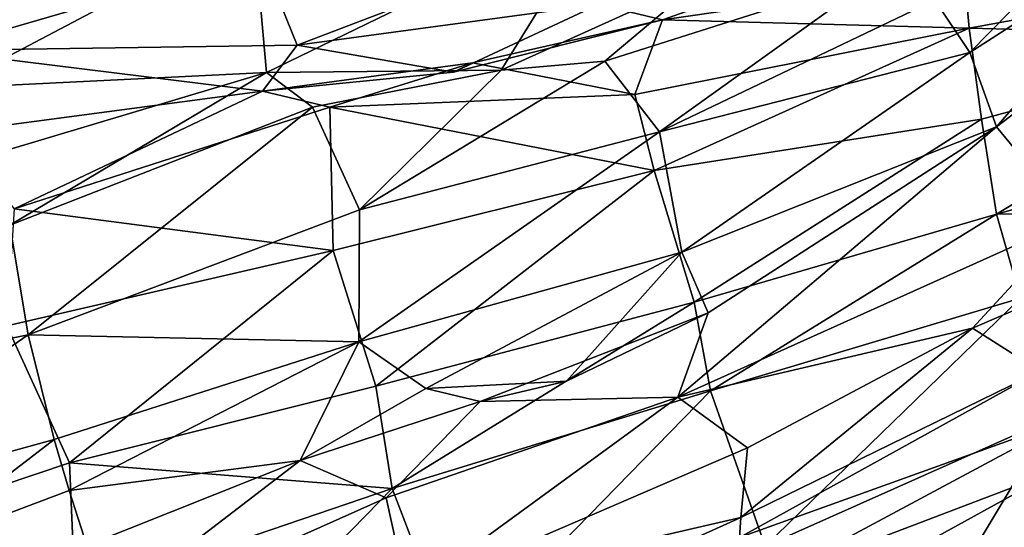
# Model space of a CAD drawing. Units: metres. Extents: x -10 to 10.8, y -1.7 to 1.3.
# Drawn here: x -5.2 to -4.9, y 0.1 to 0.3 of the extents above; entities that cross this region are included whole.
import ezdxf

# ---------------------------------------------------------------- set-up
doc = ezdxf.new("R2010")
doc.units = ezdxf.units.M
doc.header["$MEASUREMENT"] = 0
doc.layers.add('THA North Headwall Shotcrete P3P2', color=252, linetype='Continuous')

msp = doc.modelspace()

# ---------------------------------------------------------------- linework, layer by layer
at = {"layer": 'THA North Headwall Shotcrete P3P2'}
for points in [[(-5.08296, 0.24402, 13.95598), (-5.08689, 0.28812, 14.04998), (-4.98193, 0.29304, 13.95298)], [(-5.08296, 0.24402, 13.95598), (-4.98193, 0.29304, 13.95298), (-5.0119, 0.24465, 13.90298)], [(-5.0119, 0.24465, 13.90298), (-4.98193, 0.29304, 13.95298), (-4.95087, 0.27232, 13.87998)], [(-4.82647, 0.29421, 13.72697), (-4.86984, 0.25002, 13.64697), (-4.88046, 0.2659, 13.73898)], [(-4.80799, 0.28983, 13.63297), (-4.86984, 0.25002, 13.64697), (-4.82647, 0.29421, 13.72697)], [(-4.80799, 0.28983, 13.63297), (-4.8618, 0.22756, 13.55798), (-4.86984, 0.25002, 13.64697)], [(-4.80799, 0.28983, 13.63297), (-4.78779, 0.28401, 13.55397), (-4.8618, 0.22756, 13.55798)], [(-5.17968, 0.2392, 14.04698), (-5.18809, 0.27306, 14.14298), (-5.08689, 0.28812, 14.04998)], [(-5.17968, 0.2392, 14.04698), (-5.08689, 0.28812, 14.04998), (-5.08296, 0.24402, 13.95598)], [(-4.98558, 0.28587, 19.84698), (-5.08471, 0.27956, 19.84498), (-5.0737, 0.25229, 19.94998)], [(-4.98558, 0.28587, 19.84698), (-5.0737, 0.25229, 19.94998), (-4.98241, 0.26457, 19.94198)], [(-4.96294, 0.25996, 19.98398), (-4.89339, 0.28458, 19.92198), (-4.98241, 0.26457, 19.94198)], [(-4.96294, 0.25996, 19.98398), (-4.87142, 0.27321, 19.96498), (-4.89339, 0.28458, 19.92198)], [(-4.83866, 0.19946, 13.46598), (-4.8618, 0.22756, 13.55798), (-4.78779, 0.28401, 13.55397)], [(-5.08471, 0.27956, 19.84498), (-5.18404, 0.2507, 19.95298), (-5.0737, 0.25229, 19.94998)], [(-5.08471, 0.27956, 19.84498), (-5.18097, 0.27669, 19.84098), (-5.18404, 0.2507, 19.95298)], [(-4.87001, 0.25746, 20.04597), (-4.77224, 0.27539, 20.04997), (-4.87142, 0.27321, 19.96498)], [(-4.87001, 0.25746, 20.04597), (-4.77296, 0.25501, 20.15097), (-4.77224, 0.27539, 20.04997)], [(-5.0119, 0.24465, 13.90298), (-4.95087, 0.27232, 13.87998), (-4.98041, 0.24746, 13.83798)], [(-4.89705, 0.27395, 13.81398), (-4.96389, 0.22607, 13.74198), (-4.98041, 0.24746, 13.83798)], [(-4.95087, 0.27232, 13.87998), (-4.89705, 0.27395, 13.81398), (-4.98041, 0.24746, 13.83798)], [(-4.89705, 0.27395, 13.81398), (-4.88046, 0.2659, 13.73898), (-4.96389, 0.22607, 13.74198)], [(-4.87001, 0.25746, 20.04597), (-4.87142, 0.27321, 19.96498), (-4.96294, 0.25996, 19.98398)], [(-4.96389, 0.22607, 13.74198), (-4.88046, 0.2659, 13.73898), (-4.86984, 0.25002, 13.64697)], [(-5.0263, 0.24414, 19.99098), (-4.98241, 0.26457, 19.94198), (-5.0737, 0.25229, 19.94998)], [(-5.0263, 0.24414, 19.99098), (-4.96294, 0.25996, 19.98398), (-4.98241, 0.26457, 19.94198)], [(-5.0263, 0.24414, 19.99098), (-5.02051, 0.24688, 20.01498), (-4.96294, 0.25996, 19.98398)], [(-5.02051, 0.24688, 20.01498), (-4.9714, 0.2373, 20.03798), (-4.96294, 0.25996, 19.98398)], [(-4.87001, 0.25746, 20.04597), (-4.96294, 0.25996, 19.98398), (-4.9714, 0.2373, 20.03798)], [(-4.87001, 0.25746, 20.04597), (-4.9714, 0.2373, 20.03798), (-4.96553, 0.21433, 20.15098)], [(-4.86628, 0.22986, 20.15398), (-4.87001, 0.25746, 20.04597), (-4.96553, 0.21433, 20.15098)], [(-4.86628, 0.22986, 20.15398), (-4.77296, 0.25501, 20.15097), (-4.87001, 0.25746, 20.04597)], [(-4.8618, 0.20105, 20.23398), (-4.77296, 0.25501, 20.15097), (-4.86628, 0.22986, 20.15398)], [(-4.8618, 0.20105, 20.23398), (-4.76052, 0.22945, 20.24597), (-4.77296, 0.25501, 20.15097)], [(-5.0842, 0.23834, 20.03698), (-5.0737, 0.25229, 19.94998), (-5.18404, 0.2507, 19.95298)], [(-5.17864, 0.22578, 20.04298), (-5.0842, 0.23834, 20.03698), (-5.18404, 0.2507, 19.95298)], [(-5.0842, 0.23834, 20.03698), (-5.0263, 0.24414, 19.99098), (-5.0737, 0.25229, 19.94998)], [(-4.95714, 0.18953, 13.64398), (-4.96389, 0.22607, 13.74198), (-4.86984, 0.25002, 13.64697)], [(-4.95714, 0.18953, 13.64398), (-4.86984, 0.25002, 13.64697), (-4.8618, 0.22756, 13.55798)], [(-5.0842, 0.23834, 20.03698), (-5.06376, 0.2335, 20.06398), (-5.02051, 0.24688, 20.01498)], [(-5.0842, 0.23834, 20.03698), (-5.02051, 0.24688, 20.01498), (-5.0263, 0.24414, 19.99098)], [(-5.02051, 0.24688, 20.01498), (-5.06376, 0.2335, 20.06398), (-4.9714, 0.2373, 20.03798)], [(-5.0548, 0.2024, 13.83798), (-4.98041, 0.24746, 13.83798), (-4.96389, 0.22607, 13.74198)], [(-5.0119, 0.24465, 13.90298), (-4.98041, 0.24746, 13.83798), (-5.0548, 0.2024, 13.83798)], [(-5.17697, 0.21595, 13.97898), (-5.17968, 0.2392, 14.04698), (-5.08296, 0.24402, 13.95598)], [(-5.17697, 0.21595, 13.97898), (-5.08296, 0.24402, 13.95598), (-5.16074, 0.19771, 13.93498)], [(-5.08296, 0.24402, 13.95598), (-5.06901, 0.23352, 13.91498), (-5.16074, 0.19771, 13.93498)], [(-5.08296, 0.24402, 13.95598), (-5.0119, 0.24465, 13.90298), (-5.06901, 0.23352, 13.91498)], [(-5.0119, 0.24465, 13.90298), (-5.0548, 0.2024, 13.83798), (-5.06901, 0.23352, 13.91498)], [(-5.15944, 0.20274, 20.08698), (-5.0842, 0.23834, 20.03698), (-5.17864, 0.22578, 20.04298)], [(-5.15944, 0.20274, 20.08698), (-5.06376, 0.2335, 20.06398), (-5.0842, 0.23834, 20.03698)], [(-4.96553, 0.21433, 20.15098), (-4.9714, 0.2373, 20.03798), (-5.06376, 0.2335, 20.06398)], [(-5.16074, 0.19771, 13.93498), (-5.06901, 0.23352, 13.91498), (-5.15524, 0.16455, 13.83298)], [(-5.15944, 0.20274, 20.08698), (-5.06274, 0.1901, 20.14798), (-5.06376, 0.2335, 20.06398)], [(-5.06901, 0.23352, 13.91498), (-5.0548, 0.2024, 13.83798), (-5.15524, 0.16455, 13.83298)], [(-5.06274, 0.1901, 20.14798), (-4.96553, 0.21433, 20.15098), (-5.06376, 0.2335, 20.06398)], [(-4.9534, 0.17446, 20.22798), (-4.86628, 0.22986, 20.15398), (-4.96553, 0.21433, 20.15098)], [(-4.9534, 0.17446, 20.22798), (-4.8618, 0.20105, 20.23398), (-4.86628, 0.22986, 20.15398)], [(-4.95831, 0.14561, 13.52198), (-4.94916, 0.17119, 13.56798), (-4.8618, 0.22756, 13.55798)], [(-4.83866, 0.19946, 13.46598), (-4.95831, 0.14561, 13.52198), (-4.8618, 0.22756, 13.55798)], [(-4.95714, 0.18953, 13.64398), (-4.8618, 0.22756, 13.55798), (-4.94916, 0.17119, 13.56798)], [(-4.8618, 0.20105, 20.23398), (-4.77425, 0.20188, 20.29097), (-4.76052, 0.22945, 20.24597)], [(-5.05504, 0.16238, 13.74498), (-4.96389, 0.22607, 13.74198), (-4.95714, 0.18953, 13.64398)], [(-5.0548, 0.2024, 13.83798), (-4.96389, 0.22607, 13.74198), (-5.05504, 0.16238, 13.74498)], [(-5.06274, 0.1901, 20.14798), (-5.04987, 0.14902, 20.21898), (-4.96553, 0.21433, 20.15098)], [(-5.04987, 0.14902, 20.21898), (-4.9534, 0.17446, 20.22798), (-4.96553, 0.21433, 20.15098)], [(-5.16167, 0.1673, 20.14998), (-5.06274, 0.1901, 20.14798), (-5.15944, 0.20274, 20.08698)], [(-5.15524, 0.16455, 13.83298), (-5.0548, 0.2024, 13.83798), (-5.05504, 0.16238, 13.74498)], [(-4.94846, 0.1476, 20.27598), (-4.8618, 0.20105, 20.23398), (-4.9534, 0.17446, 20.22798)], [(-4.94846, 0.1476, 20.27598), (-4.85445, 0.17567, 20.28298), (-4.8618, 0.20105, 20.23398)], [(-4.8618, 0.20105, 20.23398), (-4.85445, 0.17567, 20.28298), (-4.77425, 0.20188, 20.29097)], [(-5.16074, 0.19771, 13.93498), (-5.15524, 0.16455, 13.83298), (-5.25445, 0.1449, 13.84599)], [(-4.86906, 0.16659, 13.43598), (-4.95831, 0.14561, 13.52198), (-4.83866, 0.19946, 13.46598)], [(-4.79813, 0.19705, 13.41298), (-4.86906, 0.16659, 13.43598), (-4.83866, 0.19946, 13.46598)], [(-4.79813, 0.19705, 13.41298), (-4.84853, 0.1535, 13.34998), (-4.86906, 0.16659, 13.43598)], [(-5.16167, 0.1673, 20.14998), (-5.14273, 0.12581, 20.21298), (-5.06274, 0.1901, 20.14798)], [(-5.14273, 0.12581, 20.21298), (-5.04987, 0.14902, 20.21898), (-5.06274, 0.1901, 20.14798)], [(-5.05504, 0.16238, 13.74498), (-4.95714, 0.18953, 13.64398), (-5.03474, 0.14831, 13.64298)], [(-5.03474, 0.14831, 13.64298), (-4.95714, 0.18953, 13.64398), (-4.99208, 0.15053, 13.60598)], [(-4.99208, 0.15053, 13.60598), (-4.95714, 0.18953, 13.64398), (-4.94916, 0.17119, 13.56798)], [(-5.04488, 0.11804, 20.27198), (-4.9534, 0.17446, 20.22798), (-5.04987, 0.14902, 20.21898)], [(-5.04488, 0.11804, 20.27198), (-4.94846, 0.1476, 20.27598), (-4.9534, 0.17446, 20.22798)], [(-4.94846, 0.1476, 20.27598), (-4.93188, 0.1005, 20.34798), (-4.85445, 0.17567, 20.28298)], [(-4.93188, 0.1005, 20.34798), (-4.84455, 0.13941, 20.34898), (-4.85445, 0.17567, 20.28298)], [(-5.0182, 0.14439, 13.58698), (-4.94916, 0.17119, 13.56798), (-4.95831, 0.14561, 13.52198)], [(-5.0182, 0.14439, 13.58698), (-4.99208, 0.15053, 13.60598), (-4.94916, 0.17119, 13.56798)], [(-5.23766, 0.09384, 20.21199), (-5.14273, 0.12581, 20.21298), (-5.16167, 0.1673, 20.14998)], [(-5.15524, 0.16455, 13.83298), (-5.2375, 0.10799, 13.75499), (-5.25445, 0.1449, 13.84599)], [(-5.15524, 0.16455, 13.83298), (-5.14734, 0.13287, 13.74699), (-5.2375, 0.10799, 13.75499)], [(-5.15524, 0.16455, 13.83298), (-5.05504, 0.16238, 13.74498), (-5.14734, 0.13287, 13.74699)], [(-4.93726, 0.13034, 13.43898), (-4.95831, 0.14561, 13.52198), (-4.86906, 0.16659, 13.43598)], [(-4.93919, 0.10921, 13.34998), (-4.93726, 0.13034, 13.43898), (-4.86906, 0.16659, 13.43598)], [(-4.93919, 0.10921, 13.34998), (-4.86906, 0.16659, 13.43598), (-4.84853, 0.1535, 13.34998)], [(-5.14734, 0.13287, 13.74699), (-5.05504, 0.16238, 13.74498), (-5.14278, 0.1174, 13.69398)], [(-5.05504, 0.16238, 13.74498), (-5.0728, 0.1265, 13.62698), (-5.14278, 0.1174, 13.69398)], [(-5.05504, 0.16238, 13.74498), (-5.03474, 0.14831, 13.64298), (-5.0728, 0.1265, 13.62698)], [(-4.9396, 0.10314, 13.25098), (-4.84853, 0.1535, 13.34998), (-4.83962, 0.13905, 13.24798)], [(-4.93919, 0.10921, 13.34998), (-4.84853, 0.1535, 13.34998), (-4.9396, 0.10314, 13.25098)], [(-5.03474, 0.14831, 13.64298), (-4.99208, 0.15053, 13.60598), (-5.0182, 0.14439, 13.58698)], [(-5.14273, 0.12581, 20.21298), (-5.04488, 0.11804, 20.27198), (-5.04987, 0.14902, 20.21898)], [(-5.0728, 0.1265, 13.62698), (-5.03474, 0.14831, 13.64298), (-5.0182, 0.14439, 13.58698)], [(-5.04488, 0.11804, 20.27198), (-5.02584, 0.06831, 20.33398), (-4.94846, 0.1476, 20.27598)], [(-5.02584, 0.06831, 20.33398), (-4.93188, 0.1005, 20.34798), (-4.94846, 0.1476, 20.27598)], [(-5.0728, 0.1265, 13.62698), (-5.0182, 0.14439, 13.58698), (-5.04671, 0.11518, 13.54398)], [(-5.04029, 0.0859, 13.44398), (-5.04671, 0.11518, 13.54398), (-4.95831, 0.14561, 13.52198)], [(-5.0182, 0.14439, 13.58698), (-4.95831, 0.14561, 13.52198), (-5.04671, 0.11518, 13.54398)], [(-5.04029, 0.0859, 13.44398), (-4.95831, 0.14561, 13.52198), (-4.93726, 0.13034, 13.43898)], [(-4.9396, 0.10314, 13.25098), (-4.83962, 0.13905, 13.24798), (-4.93144, 0.0899, 13.14798)], [(-4.93188, 0.1005, 20.34798), (-4.88187, 0.07735, 20.39798), (-4.84455, 0.13941, 20.34898)], [(-4.93144, 0.0899, 13.14798), (-4.83962, 0.13905, 13.24798), (-4.84332, 0.12348, 13.14398)], [(-4.88187, 0.07735, 20.39798), (-4.82079, 0.1009, 20.41498), (-4.84455, 0.13941, 20.34898)], [(-5.2375, 0.10799, 13.75499), (-5.14734, 0.13287, 13.74699), (-5.19131, 0.0991, 13.70699)], [(-5.14734, 0.13287, 13.74699), (-5.14278, 0.1174, 13.69398), (-5.19131, 0.0991, 13.70699)], [(-5.04029, 0.0859, 13.44398), (-4.93726, 0.13034, 13.43898), (-4.93919, 0.10921, 13.34998)], [(-5.23766, 0.09384, 20.21199), (-5.14102, 0.08533, 20.26299), (-5.14273, 0.12581, 20.21298)], [(-5.0728, 0.1265, 13.62698), (-5.04671, 0.11518, 13.54398), (-5.14441, 0.07153, 13.54299)], [(-5.0728, 0.1265, 13.62698), (-5.14441, 0.07153, 13.54299), (-5.13749, 0.10073, 13.63699)], [(-5.14278, 0.1174, 13.69398), (-5.0728, 0.1265, 13.62698), (-5.13749, 0.10073, 13.63699)], [(-5.14102, 0.08533, 20.26299), (-5.04488, 0.11804, 20.27198), (-5.14273, 0.12581, 20.21298)], [(-4.93144, 0.0899, 13.14798), (-4.84332, 0.12348, 13.14398), (-4.93078, 0.07535, 13.04898)], [(-4.93078, 0.07535, 13.04898), (-4.84332, 0.12348, 13.14398), (-4.83357, 0.09958, 13.04398)], [(-5.14278, 0.1174, 13.69398), (-5.13749, 0.10073, 13.63699), (-5.19131, 0.0991, 13.70699)], [(-5.14102, 0.08533, 20.26299), (-5.12225, 0.03875, 20.32399), (-5.04488, 0.11804, 20.27198)], [(-5.12225, 0.03875, 20.32399), (-5.02584, 0.06831, 20.33398), (-5.04488, 0.11804, 20.27198)], [(-5.14441, 0.07153, 13.54299), (-5.04671, 0.11518, 13.54398), (-5.04029, 0.0859, 13.44398)], [(-5.04029, 0.0859, 13.44398), (-4.93919, 0.10921, 13.34998), (-5.03013, 0.06808, 13.34598)], [(-5.03013, 0.06808, 13.34598), (-4.93919, 0.10921, 13.34998), (-4.9396, 0.10314, 13.25098)]]:
    msp.add_3dface(points, dxfattribs=at)

doc.saveas('drawing.dxf')
